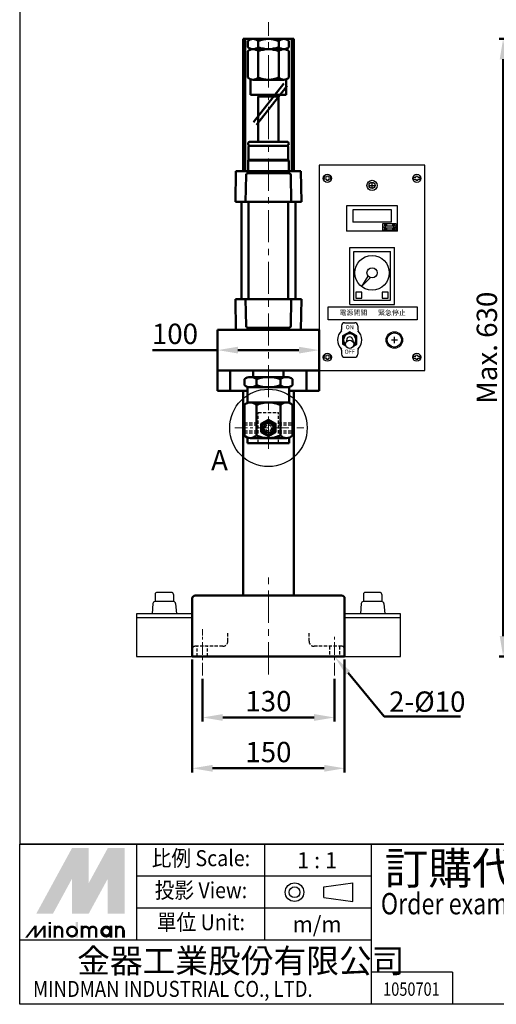
# Model space of a CAD drawing. Units: millimetres. Extents: x 1898 to 2985, y 962 to 2417.
# Drawn here: x 1898 to 2367, y 962 to 1930 of the extents above; entities that cross this region are included whole.
import ezdxf
from ezdxf.enums import TextEntityAlignment as Align

# ---------------------------------------------------------------- set-up
doc = ezdxf.new("R2010")
doc.units = ezdxf.units.MM
doc.linetypes.add('CENTERX2', pattern=[101.6, 63.5, -12.7, 12.7, -12.7])
doc.linetypes.add('HIDDEN2', pattern=[4.7625, 3.175, -1.5875])
for name, color, linetype, lineweight in [('AM_5', 5, 'Continuous', 50), ('圖層1輪廓線', 7, 'Continuous', 50), ('圖層2中心線', 1, 'CENTERX2', 18), ('圖層3虛線', 3, 'HIDDEN2', 25), ('圖層4尺寸線', 5, 'Continuous', 25)]:
    doc.layers.add(name, color=color, linetype=linetype, lineweight=lineweight)
doc.layers.add('LOGO', color=7, linetype='Continuous')
doc.styles.add('CHINESET', font='simplex.shx', dxfattribs={"bigfont": 'CHINESET.SHX'})
doc.styles.get("Standard").update_dxf_attribs({"font": 'ISOCP.SHX', "bigfont": 'CHINESET.SHX'})
doc.styles.add('WIN', font='PMingLiU.ttf')
doc.dimstyles.new('AM_ISO$0', dxfattribs={"dimtxt": 20, "dimasz": 20, "dimexe": 4, "dimexo": 3, "dimgap": 6, "dimtad": 1, "dimdsep": 46, "dimtxsty": 'STANDARD', "dimcen": 0, "dimclrd": 256, "dimclre": 256, "dimclrt": 256, "dimadec": 0, "dimazin": 2, "dimtp": 0.1, "dimtm": 0.1, "dimtfac": 0.71, "dimtmove": 0, "dimatfit": 3, "dimfxl": 1, "dimtolj": 2, "dimlwd": -1, "dimlwe": -1, "dimarcsym": 0})

# ---------------------------------------------------------------- blocks, each defined once
blk = doc.blocks.new('*D3')
at = {"layer": 'AM_5'}
for p, q in [((2077.62, 1282.16), (2077.62, 1240.04)), ((2207.62, 1282.16), (2207.62, 1240.04)), ((2097.62, 1244.04), (2187.62, 1244.04))]:
    blk.add_line(p, q, dxfattribs=at)
for points in [[(2097.62, 1247.37), (2097.62, 1240.71), (2077.62, 1244.04)], [(2187.62, 1247.37), (2187.62, 1240.71), (2207.62, 1244.04)]]:
    blk.add_solid(points, dxfattribs=at)
at = {"layer": 'Defpoints', "color": 0}
for p in [(2077.62, 1285.16), (2207.62, 1285.16), (2207.62, 1244.04)]:
    blk.add_point(p, dxfattribs=at)
at = {"layer": 'AM_5', "insert": (2142.62, 1260.04), "char_height": 20, "attachment_point": 5}
blk.add_mtext('\\A2;130', dxfattribs=at)
blk = doc.blocks.new('*D4')
at = {"layer": 'AM_5'}
for p, q in [((2067.62, 1301.04), (2067.62, 1190.04)), ((2217.62, 1301.04), (2217.62, 1190.04)), ((2087.62, 1194.04), (2197.62, 1194.04))]:
    blk.add_line(p, q, dxfattribs=at)
for points in [[(2087.62, 1197.37), (2087.62, 1190.71), (2067.62, 1194.04)], [(2197.62, 1197.37), (2197.62, 1190.71), (2217.62, 1194.04)]]:
    blk.add_solid(points, dxfattribs=at)
at = {"layer": 'Defpoints', "color": 0}
for p in [(2067.62, 1304.04), (2217.62, 1304.04), (2217.62, 1194.04)]:
    blk.add_point(p, dxfattribs=at)
at = {"layer": 'AM_5', "insert": (2142.62, 1210.04), "char_height": 20, "attachment_point": 5}
blk.add_mtext('\\A2;150', dxfattribs=at)
blk = doc.blocks.new('*D25')
at = {"layer": 'AM_5'}
for p, q in [((2530.63, 1911.33), (2369.63, 1911.33)), ((2373.63, 1324.04), (2373.63, 1891.33)), ((2480.63, 1304.04), (2369.63, 1304.04))]:
    blk.add_line(p, q, dxfattribs=at)
for points in [[(2370.3, 1891.33), (2376.97, 1891.33), (2373.63, 1911.33)], [(2370.3, 1324.04), (2376.97, 1324.04), (2373.63, 1304.04)]]:
    blk.add_solid(points, dxfattribs=at)
at = {"layer": 'Defpoints', "color": 0}
for p in [(2373.63, 1911.33), (2533.63, 1911.33), (2483.63, 1304.04)]:
    blk.add_point(p, dxfattribs=at)
at = {"layer": 'AM_5', "insert": (2357.63, 1607.69), "char_height": 20, "attachment_point": 5, "rotation": 90}
blk.add_mtext('\\A2;Max. 630', dxfattribs=at)
blk = doc.blocks.new('*D27')
at = {"layer": 'AM_5'}
for p, q in [((2092.62, 1568.33), (2092.62, 1609.33)), ((2192.62, 1568.33), (2192.62, 1609.33)), ((2092.62, 1605.33), (2028.6, 1605.33)), ((2172.62, 1605.33), (2112.62, 1605.33))]:
    blk.add_line(p, q, dxfattribs=at)
for points in [[(2112.62, 1608.66), (2112.62, 1602), (2092.62, 1605.33)], [(2172.62, 1608.66), (2172.62, 1602), (2192.62, 1605.33)]]:
    blk.add_solid(points, dxfattribs=at)
at = {"layer": 'Defpoints', "color": 0}
for p in [(2192.62, 1605.33), (2092.62, 1565.33), (2192.62, 1565.33)]:
    blk.add_point(p, dxfattribs=at)
at = {"layer": 'AM_5', "insert": (2050.61, 1621.33), "char_height": 20, "attachment_point": 5}
blk.add_mtext('\\A2;100', dxfattribs=at)
blk = doc.blocks.new('*S31')
at = {"layer": 'AM_5', "color": 5}
for p, q in [((2256.54, 1245.06), (2221.03, 1287.88)), ((2331.58, 1245.06), (2256.54, 1245.06))]:
    blk.add_line(p, q, dxfattribs=at)
at = {"layer": 'AM_5', "color": 5, "lineweight": 35}
blk.add_trace([(2223.15, 1289.64), (2218.9, 1286.11), (2207.62, 1304.04)], dxfattribs=at)

msp = doc.modelspace()

# ---------------------------------------------------------------- linework, layer by layer
at = {"color": 4}
msp.add_lwpolyline([(1897.775, 1119.364), (2984.815, 1119.364), (2984.815, 2417.025), (1897.775, 2417.025)], close=True, dxfattribs=at)
at = {"color": 1}
msp.add_lwpolyline([(1897.775, 1119.364), (2984.815, 1119.364), (2984.815, 961.923), (1897.775, 961.923)], close=True, dxfattribs=at)
msp.add_circle((2142.619, 1528.83), 38.122, dxfattribs=at)
at = {"layer": 'LOGO', "color": 1}
for p, q in [((2984.815, 1119.364), (1897.775, 1119.364)), ((2013.232, 1024.899), (2013.232, 1119.364)), ((2139.185, 1024.899), (2139.185, 1119.364)), ((2244.146, 961.923), (2244.146, 1119.364)), ((2244.146, 1087.876), (2013.232, 1087.876)), ((2244.146, 1056.387), (2013.232, 1056.387)), ((2244.146, 1024.899), (1897.775, 1024.899)), ((2323.887, 993.411), (2244.146, 993.411)), ((2323.887, 993.411), (2323.887, 961.923))]:
    msp.add_line(p, q, dxfattribs=at)
at = {"layer": 'LOGO', "color": 6, "linetype": 'Continuous'}
for p, q in [((2197.125, 1077.521), (2225.783, 1081.307)), ((2197.125, 1066.809), (2225.783, 1063.024))]:
    msp.add_line(p, q, dxfattribs=at)
at = {"layer": 'LOGO', "color": 6}
for p, q in [((2197.125, 1066.809), (2197.125, 1077.521)), ((2225.783, 1063.024), (2225.783, 1081.307))]:
    msp.add_line(p, q, dxfattribs=at)
at = {"layer": 'LOGO', "color": 5}
msp.add_line((2000.962, 1027.598), (2000.962, 1034.64), dxfattribs=at)
at = {"layer": 'LOGO', "color": 5, "const_width": 2.351}
for points in [[(1939.545, 1034.64, 1), (1932.491, 1034.64, 1)], [(1966.148, 1034.64, 1), (1959.095, 1034.64, 1)], [(1973.19, 1034.64, 1), (1966.137, 1034.64, 1)], [(1999.794, 1034.64, 1), (1992.741, 1034.64, 1)]]:
    msp.add_lwpolyline(points, format="xyb", dxfattribs=at)
for points in [[(1944.618, 1033.466, 1), (1954.022, 1033.466, 1)], [(1978.264, 1033.466, 1), (1987.668, 1033.466, 1)]]:
    msp.add_lwpolyline(points, format="xyb", close=True, dxfattribs=at)
at = {"layer": 'LOGO', "color": 5}
msp.add_lwpolyline([(1979.445, 1033.466, 1.0000001), (1986.487, 1033.466, 1.0000001)], format="xyb", close=True, dxfattribs=at)
at = {"layer": 'LOGO', "color": 6, "linetype": 'Continuous'}
for radius in [9.141, 5.356]:
    msp.add_circle((2168.337, 1072.165), radius, dxfattribs=at)
at = {"layer": 'LOGO', "color": 5}
msp.add_circle((1982.966, 1033.466), 3.521, dxfattribs=at)
for points in [[(1914.11, 1051.072), (1920.917, 1051.072), (1949.32, 1115.624), (1956.127, 1115.624)], [(1958.944, 1115.624), (1965.752, 1115.624), (1958.944, 1056.236), (1965.752, 1081.196)], [(1958.944, 1056.236), (1965.752, 1081.196), (1991.338, 1115.624), (1984.531, 1115.624)], [(1994.155, 1051.072), (2000.962, 1051.072), (1994.155, 1115.624), (2000.962, 1115.624)], [(1923.734, 1051.072), (1930.541, 1051.072), (1956.127, 1110.46), (1949.32, 1085.5)], [(1949.32, 1051.072), (1956.127, 1051.072), (1949.32, 1085.5), (1956.127, 1110.46)], [(1958.944, 1051.072), (1965.752, 1051.072), (1991.338, 1110.46), (1984.531, 1085.5)], [(1991.338, 1110.46), (1984.531, 1085.5), (1991.338, 1051.072), (1984.531, 1051.072)], [(1903.196, 1027.598), (1905.543, 1027.598), (1912.154, 1039.335), (1914.501, 1039.335)], [(1912.154, 1039.335), (1914.501, 1039.335), (1912.154, 1027.598), (1914.501, 1027.598)], [(1912.154, 1027.598), (1914.501, 1027.598), (1921.111, 1039.335), (1923.459, 1039.335)], [(1921.111, 1039.335), (1923.459, 1039.335), (1921.111, 1027.598), (1923.459, 1027.598)], [(1926.237, 1040.978), (1928.585, 1040.978), (1926.237, 1042.856), (1928.585, 1042.856)], [(1926.237, 1039.335), (1928.585, 1039.335), (1926.237, 1027.598), (1928.585, 1027.598)], [(1931.323, 1039.335), (1933.671, 1039.335), (1931.323, 1027.598), (1933.671, 1027.598)], [(1952.841, 1042.856), (1955.188, 1042.856), (1952.841, 1027.598), (1955.188, 1027.598)], [(1957.927, 1039.335), (1960.274, 1039.335), (1957.927, 1027.598), (1960.274, 1027.598)], [(1986.487, 1039.335), (1988.834, 1039.335), (1986.487, 1027.598), (1988.834, 1027.598)], [(1991.573, 1027.598), (1993.92, 1027.598), (1991.573, 1039.335), (1993.92, 1039.335)], [(1938.365, 1034.64), (1940.713, 1034.64), (1938.365, 1027.598), (1940.713, 1027.598)], [(1964.969, 1034.64), (1967.316, 1034.64), (1964.969, 1027.598), (1967.316, 1027.598)], [(1972.011, 1034.64), (1974.358, 1034.64), (1972.011, 1027.598), (1974.358, 1027.598)], [(1998.615, 1034.64), (2000.962, 1034.64), (1998.615, 1027.598), (2000.962, 1027.598)]]:
    msp.add_solid(points, dxfattribs=at)
at = {"layer": 'LOGO', "color": 2}
for points in [[(1920.917, 1051.072), (1923.734, 1051.072), (1956.127, 1115.624), (1958.944, 1115.624)], [(1956.127, 1115.624), (1958.944, 1115.624), (1956.127, 1051.072), (1958.944, 1051.072)], [(1956.127, 1051.072), (1958.944, 1051.072), (1991.338, 1115.624), (1994.155, 1115.624)], [(1991.338, 1115.624), (1994.155, 1115.624), (1991.338, 1051.072), (1994.155, 1051.072)]]:
    msp.add_solid(points, dxfattribs=at)
at = {"layer": '圖層1輪廓線'}
for p, q in [((2117.619, 1781.33), (2117.619, 1911.33)), ((2117.619, 1911.33), (2167.619, 1911.33)), ((2119.619, 1781.33), (2119.619, 1911.33)), ((2122.412, 1903.33), (2122.412, 1909.33)), ((2132.515, 1903.33), (2132.515, 1909.33)), ((2152.723, 1903.33), (2152.723, 1909.33)), ((2162.826, 1903.33), (2162.826, 1909.33)), ((2165.619, 1911.33), (2165.619, 1781.33)), ((2167.619, 1911.33), (2167.619, 1781.33)), ((2122.412, 1899.33), (2122.412, 1873.33)), ((2127.463, 1901.33), (2157.774, 1901.33)), ((2132.515, 1899.33), (2132.515, 1873.33)), ((2152.723, 1899.33), (2152.723, 1873.33)), ((2162.826, 1899.33), (2162.826, 1873.33)), ((2125.119, 1871.712), (2125.119, 1856.33)), ((2127.463, 1871.33), (2157.774, 1871.33)), ((2160.119, 1871.712), (2160.119, 1856.33)), ((2157.774, 1867.671), (2127.888, 1829.441)), ((2160.926, 1865.208), (2131.04, 1826.978)), ((2125.119, 1856.33), (2160.119, 1856.33)), ((2132.619, 1854.83), (2134.119, 1856.33)), ((2132.619, 1854.83), (2152.619, 1854.83)), ((2132.619, 1810.33), (2132.619, 1854.83)), ((2152.619, 1854.83), (2151.119, 1856.33)), ((2152.619, 1810.33), (2152.619, 1854.83)), ((2122.619, 1808.33), (2122.619, 1808.33)), ((2123.119, 1805.33), (2123.119, 1792.33)), ((2124.119, 1806.33), (2161.119, 1806.33)), ((2124.619, 1810.33), (2160.619, 1810.33)), ((2142.619, 1806.33), (2124.619, 1806.33)), ((2150.619, 1806.33), (2134.619, 1806.33)), ((2142.619, 1806.33), (2160.119, 1806.33)), ((2162.119, 1805.33), (2162.119, 1792.33)), ((2162.619, 1808.33), (2162.619, 1808.33)), ((2122.619, 1791.83), (2123.119, 1792.33)), ((2162.619, 1791.83), (2122.619, 1791.83)), ((2122.619, 1791.83), (2122.619, 1781.33)), ((2123.119, 1792.33), (2162.119, 1792.33)), ((2162.119, 1792.33), (2162.619, 1791.83)), ((2162.619, 1791.83), (2162.619, 1781.33)), ((2110.119, 1751.33), (2110.619, 1781.33)), ((2110.619, 1781.33), (2174.619, 1781.33)), ((2117.619, 1781.33), (2167.619, 1781.33)), ((2120.119, 1751.33), (2120.553, 1777.363)), ((2122.553, 1779.33), (2162.685, 1779.33)), ((2165.119, 1751.33), (2164.685, 1777.363)), ((2175.119, 1751.33), (2174.619, 1781.33)), ((2110.119, 1751.33), (2175.119, 1751.33)), ((2115.979, 1655.33), (2115.979, 1751.33)), ((2123.159, 1655.33), (2123.159, 1751.33)), ((2162.079, 1655.33), (2162.079, 1751.33)), ((2169.259, 1655.33), (2169.259, 1751.33)), ((2110.119, 1655.33), (2175.119, 1655.33)), ((2110.119, 1655.33), (2110.619, 1625.33)), ((2120.119, 1655.33), (2120.553, 1629.296)), ((2165.119, 1655.33), (2164.685, 1629.296)), ((2175.119, 1655.33), (2174.619, 1625.33)), ((2122.553, 1627.33), (2162.685, 1627.33)), ((2092.619, 1565.33), (2092.619, 1625.33)), ((2092.619, 1625.33), (2110.619, 1625.33)), ((2110.619, 1625.33), (2174.619, 1625.33)), ((2174.619, 1625.33), (2110.619, 1625.33)), ((2110.619, 1625.33), (2174.619, 1625.33)), ((2174.619, 1625.33), (2192.619, 1625.33)), ((2192.619, 1565.33), (2192.619, 1625.33)), ((2192.619, 1585.33), (2092.619, 1585.33)), ((2105.119, 1565.33), (2105.119, 1585.33)), ((2124.865, 1578.83), (2160.372, 1578.83)), ((2127.619, 1585.33), (2127.619, 1578.83)), ((2127.619, 1578.83), (2157.619, 1578.83)), ((2157.619, 1578.83), (2157.619, 1585.33)), ((2180.119, 1565.33), (2180.119, 1585.33)), ((2118.948, 1570.83), (2118.948, 1576.83)), ((2122.119, 1568.83), (2163.119, 1568.83)), ((2122.119, 1553.359), (2122.119, 1568.83)), ((2124.865, 1568.83), (2160.372, 1568.83)), ((2130.783, 1570.83), (2130.783, 1576.83)), ((2154.455, 1570.83), (2154.455, 1576.83)), ((2163.119, 1553.359), (2163.119, 1568.83)), ((2166.29, 1570.83), (2166.29, 1576.83)), ((2122.119, 1565.33), (2092.619, 1565.33)), ((2117.619, 1364.041), (2117.619, 1565.33)), ((2192.619, 1565.33), (2163.119, 1565.33)), ((2167.619, 1364.041), (2167.619, 1565.33)), ((2118.948, 1521.33), (2118.948, 1551.33)), ((2124.865, 1553.83), (2160.372, 1553.83)), ((2130.783, 1521.33), (2130.783, 1551.33)), ((2154.455, 1521.33), (2154.455, 1551.33)), ((2166.29, 1521.33), (2166.29, 1551.33)), ((2122.119, 1513.83), (2122.119, 1519.3)), ((2122.119, 1513.83), (2163.119, 1513.83)), ((2124.865, 1518.83), (2160.372, 1518.83)), ((2163.119, 1513.83), (2163.119, 1519.3)), ((2067.619, 1304.041), (2067.619, 1361.041)), ((2070.619, 1364.041), (2214.619, 1364.041)), ((2217.619, 1361.041), (2217.619, 1304.041)), ((2067.619, 1304.041), (2067.619, 1346.041)), ((2217.619, 1346.041), (2217.619, 1304.041)), ((2067.619, 1311.041), (2067.619, 1304.041)), ((2217.619, 1311.041), (2217.619, 1304.041)), ((2217.619, 1304.041), (2067.619, 1304.041))]:
    msp.add_line(p, q, dxfattribs=at)
msp.add_lwpolyline([(2135.619, 1524.788), (2142.619, 1520.747), (2149.619, 1524.788), (2149.619, 1532.871), (2142.619, 1536.912), (2135.619, 1532.871)], close=True, dxfattribs=at)
for radius in [7, 5]:
    msp.add_circle((2142.619, 1528.83), radius, dxfattribs=at)
for centre, radius, start, end in [((2127.463, 1903.949), 7.38, 46.803039, 133.196961), ((2142.619, 1884.809), 26.521, 67.606249, 112.393751), ((2157.774, 1903.949), 7.38, 46.803039, 133.196961), ((2127.463, 1908.71), 7.38, 226.803039, 313.196961), ((2127.463, 1893.949), 7.38, 46.803039, 133.196961), ((2142.619, 1927.85), 26.521, 247.606249, 292.393751), ((2142.619, 1874.809), 26.521, 67.606249, 112.393751), ((2157.774, 1908.71), 7.38, 226.803039, 313.196961), ((2157.774, 1893.949), 7.38, 46.803039, 133.196961), ((2127.463, 1878.71), 7.38, 226.803039, 313.196961), ((2142.619, 1897.85), 26.521, 247.606249, 292.393751), ((2157.774, 1878.71), 7.38, 226.803039, 313.196961), ((2124.619, 1808.33), 2, 90, 180), ((2124.619, 1808.33), 2, 180, 284.477512), ((2124.119, 1805.33), 1, 90, 180), ((2160.619, 1808.33), 2, 255.522488, 0), ((2160.619, 1808.33), 2, 0, 90), ((2161.119, 1805.33), 1, 0, 90), ((2122.553, 1777.33), 2, 90, 179.045159), ((2162.685, 1777.33), 2, 0.954841, 90), ((2122.553, 1629.33), 2, 180.954841, 270), ((2162.685, 1629.33), 2, 270, 359.045159), ((2124.865, 1569.074), 9.755, 52.653491, 127.346509), ((2142.619, 1542.809), 36.021, 70.817466, 109.182534), ((2160.372, 1569.074), 9.755, 52.653491, 127.346509), ((2124.865, 1578.585), 9.755, 232.653491, 307.346509), ((2142.619, 1604.85), 36.021, 250.817466, 289.182534), ((2160.372, 1578.585), 9.755, 232.653491, 307.346509), ((2124.865, 1545.575), 8.254, 44.196608, 135.803392), ((2142.619, 1524.563), 29.267, 66.145952, 113.854048), ((2160.372, 1545.575), 8.254, 44.196608, 135.803392), ((2124.865, 1527.084), 8.254, 224.196608, 315.803392), ((2142.619, 1547.916), 29.102, 246.002888, 293.997112), ((2160.372, 1527.084), 8.254, 224.196608, 315.803392), ((2070.619, 1361.041), 3, 90, 180), ((2214.619, 1361.041), 3, 0, 90)]:
    msp.add_arc(centre, radius, start, end, dxfattribs=at)
at = {"layer": '圖層2中心線', "ltscale": 0.5}
for p, q in [((2142.619, 1508.146), (2142.619, 1927.85)), ((2142.619, 1286.304), (2142.619, 1381.56))]:
    msp.add_line(p, q, dxfattribs=at)
at = {"layer": '圖層2中心線', "ltscale": 0.2}
for p, q in [((2109.46, 1528.83), (2177.595, 1528.83)), ((2077.619, 1324.602), (2077.619, 1330.809)), ((2077.619, 1285.164), (2077.619, 1324.56)), ((2207.619, 1285.164), (2207.619, 1324.56))]:
    msp.add_line(p, q, dxfattribs=at)
at = {"layer": '圖層3虛線'}
for p, q in [((2132.619, 1513.83), (2132.619, 1543.83)), ((2132.619, 1543.83), (2152.619, 1543.83)), ((2152.619, 1513.83), (2152.619, 1543.83)), ((2118.948, 1533.83), (2132.619, 1533.83)), ((2118.948, 1531.83), (2132.619, 1531.83)), ((2152.619, 1533.83), (2166.29, 1533.83)), ((2152.619, 1531.83), (2166.29, 1531.83)), ((2118.948, 1525.83), (2132.619, 1525.83)), ((2118.948, 1523.83), (2132.619, 1523.83)), ((2152.619, 1525.83), (2166.29, 1525.83)), ((2152.619, 1523.83), (2166.29, 1523.83)), ((2102.619, 1319.041), (2102.619, 1327.607)), ((2182.619, 1319.041), (2182.619, 1327.607)), ((2097.619, 1314.041), (2070.619, 1314.041)), ((2072.619, 1304.041), (2072.619, 1314.041)), ((2082.619, 1304.041), (2082.619, 1314.041)), ((2214.619, 1314.041), (2187.619, 1314.041)), ((2202.619, 1314.041), (2202.619, 1304.041)), ((2212.619, 1314.041), (2212.619, 1304.041))]:
    msp.add_line(p, q, dxfattribs=at)
msp.add_circle((2142.619, 1528.83), 3, dxfattribs=at)
for centre, radius, start, end in [((2097.619, 1319.041), 5, 270, 0), ((2187.619, 1319.041), 5, 180, 270), ((2070.619, 1311.041), 3, 90, 180)]:
    msp.add_arc(centre, radius, start, end, dxfattribs=at)
at = {"layer": '圖層3虛線', "ltscale": 0.3}
msp.add_arc((2214.619, 1311.041), 3, 0, 90, dxfattribs=at)
at = {"layer": '圖層4尺寸線'}
for p, q in [((2296.619, 1787.33), (2192.619, 1787.33)), ((2192.619, 1787.33), (2192.619, 1585.33)), ((2296.619, 1585.33), (2296.619, 1787.33)), ((2199.619, 1775.33), (2197.265, 1775.33)), ((2199.619, 1773.33), (2197.265, 1773.33)), ((2199.619, 1776.062), (2199.619, 1775.33)), ((2199.619, 1773.33), (2199.619, 1772.597)), ((2201.619, 1776.062), (2201.619, 1775.33)), ((2203.973, 1775.33), (2201.619, 1775.33)), ((2201.619, 1773.33), (2201.619, 1772.597)), ((2203.973, 1773.33), (2201.619, 1773.33)), ((2285.265, 1775.33), (2287.619, 1775.33)), ((2285.265, 1773.33), (2287.619, 1773.33)), ((2287.619, 1776.062), (2287.619, 1775.33)), ((2287.619, 1773.33), (2287.619, 1772.597)), ((2289.619, 1776.062), (2289.619, 1775.33)), ((2289.619, 1775.33), (2291.973, 1775.33)), ((2289.619, 1773.33), (2291.973, 1773.33)), ((2289.619, 1773.33), (2289.619, 1772.597)), ((2241.619, 1767.33), (2247.619, 1767.33)), ((2244.619, 1764.33), (2244.619, 1770.33)), ((2269.619, 1747.33), (2219.619, 1747.33)), ((2219.619, 1747.33), (2219.619, 1722.33)), ((2263.619, 1743.33), (2225.619, 1743.33)), ((2225.619, 1743.33), (2225.619, 1731.33)), ((2263.619, 1731.33), (2263.619, 1743.33)), ((2269.619, 1722.33), (2269.619, 1747.33)), ((2263.619, 1731.33), (2225.619, 1731.33)), ((2255.363, 1729.761), (2268.025, 1729.761)), ((2255.363, 1723.33), (2255.363, 1729.761)), ((2257.65, 1727.545), (2265.943, 1727.545)), ((2257.65, 1725.545), (2265.943, 1725.545)), ((2258.8, 1729.069), (2258.8, 1728.069)), ((2258.8, 1725.021), (2258.8, 1724.021)), ((2264.793, 1729.069), (2264.793, 1728.069)), ((2264.793, 1725.021), (2264.793, 1724.021)), ((2268.025, 1729.761), (2268.025, 1723.33)), ((2269.619, 1722.33), (2219.619, 1722.33)), ((2268.025, 1723.33), (2255.363, 1723.33)), ((2222.619, 1706.33), (2266.619, 1706.33)), ((2222.619, 1650.33), (2222.619, 1706.33)), ((2266.619, 1650.33), (2266.619, 1706.33)), ((2226.619, 1702.33), (2262.619, 1702.33)), ((2226.619, 1654.33), (2226.619, 1702.33)), ((2262.619, 1654.33), (2262.619, 1702.33)), ((2240.346, 1678.177), (2234.211, 1668.024)), ((2234.211, 1668.024), (2242.606, 1676.565)), ((2222.619, 1650.33), (2266.619, 1650.33)), ((2226.619, 1654.33), (2262.619, 1654.33)), ((2214.619, 1629.33), (2214.619, 1625.528)), ((2217.619, 1632.33), (2227.619, 1632.33)), ((2230.619, 1629.33), (2230.619, 1625.528)), ((2266.619, 1612.33), (2266.619, 1618.33)), ((2219.703, 1616.034), (2218.731, 1612.013)), ((2225.535, 1616.034), (2226.507, 1612.013)), ((2263.619, 1615.33), (2269.619, 1615.33)), ((2199.619, 1599.33), (2197.265, 1599.33)), ((2199.619, 1599.33), (2199.619, 1600.062)), ((2201.619, 1599.33), (2201.619, 1600.062)), ((2203.973, 1599.33), (2201.619, 1599.33)), ((2214.619, 1605.131), (2214.619, 1601.33)), ((2217.619, 1598.33), (2227.619, 1598.33)), ((2230.619, 1605.131), (2230.619, 1601.33)), ((2285.265, 1599.33), (2287.619, 1599.33)), ((2287.619, 1599.33), (2287.619, 1600.062)), ((2289.619, 1599.33), (2289.619, 1600.062)), ((2289.619, 1599.33), (2291.973, 1599.33)), ((2199.619, 1597.33), (2197.265, 1597.33)), ((2199.619, 1596.597), (2199.619, 1597.33)), ((2201.619, 1596.597), (2201.619, 1597.33)), ((2203.973, 1597.33), (2201.619, 1597.33)), ((2285.265, 1597.33), (2287.619, 1597.33)), ((2287.619, 1596.597), (2287.619, 1597.33)), ((2289.619, 1597.33), (2291.973, 1597.33)), ((2289.619, 1596.597), (2289.619, 1597.33)), ((2192.619, 1585.33), (2296.619, 1585.33)), ((2047.119, 1367.041), (2033.119, 1367.041)), ((2252.119, 1367.041), (2238.119, 1367.041)), ((2028.966, 1356.207), (2028.119, 1346.041)), ((2049.279, 1358.041), (2030.959, 1358.041)), ((2031.119, 1365.041), (2031.119, 1358.041)), ((2049.119, 1365.041), (2049.119, 1358.041)), ((2051.272, 1356.207), (2052.119, 1346.041)), ((2233.966, 1356.207), (2233.119, 1346.041)), ((2254.279, 1358.041), (2235.959, 1358.041)), ((2236.119, 1365.041), (2236.119, 1358.041)), ((2254.119, 1365.041), (2254.119, 1358.041)), ((2256.272, 1356.207), (2257.119, 1346.041)), ((2067.619, 1346.041), (2012.619, 1346.041)), ((2012.619, 1346.041), (2012.619, 1304.041)), ((2067.619, 1342.041), (2012.619, 1342.041)), ((2272.619, 1346.041), (2217.619, 1346.041)), ((2272.619, 1342.041), (2217.619, 1342.041)), ((2272.619, 1304.041), (2272.619, 1346.041)), ((2012.619, 1304.041), (2067.619, 1304.041)), ((2217.619, 1304.041), (2272.619, 1304.041))]:
    msp.add_line(p, q, dxfattribs=at)
for points in [[(2228.619, 1656.33), (2234.619, 1656.33), (2234.619, 1662.33), (2228.619, 1662.33)], [(2254.619, 1656.33), (2260.619, 1656.33), (2260.619, 1662.33), (2254.619, 1662.33)], [(2201.32, 1648.051), (2289.055, 1648.051), (2289.055, 1635.104), (2201.32, 1635.104)]]:
    msp.add_lwpolyline(points, close=True, dxfattribs=at)
msp.add_lwpolyline([(2226.216, 1609.323), (2229.619, 1611.288), (2229.619, 1619.371), (2222.619, 1623.412), (2215.619, 1619.371), (2215.619, 1611.288), (2219.022, 1609.323)], dxfattribs=at)
for centre, radius in [((2200.619, 1774.33), 4), ((2244.619, 1767.33), 5), ((2288.619, 1774.33), 4), ((2244.619, 1767.33), 3), ((2244.619, 1681.33), 17), ((2244.619, 1681.33), 5), ((2266.619, 1615.33), 8.111), ((2266.619, 1615.33), 7), ((2222.619, 1611.073), 4), ((2200.619, 1598.33), 4), ((2288.619, 1598.33), 4)]:
    msp.add_circle(centre, radius, dxfattribs=at)
for centre, radius, start, end in [((2200.619, 1774.33), 3.5, 163.39845, 196.60155), ((2200.619, 1774.33), 2, 60, 120), ((2200.619, 1774.33), 2, 240, 300), ((2200.619, 1774.33), 3.5, 343.39845, 16.60155), ((2288.619, 1774.33), 3.5, 163.39845, 196.60155), ((2288.619, 1774.33), 2, 60, 120), ((2288.619, 1774.33), 2, 240, 300), ((2288.619, 1774.33), 3.5, 343.39845, 16.60155), ((2258.8, 1726.545), 2.524, 90, 270), ((2258.8, 1726.545), 1.524, 90, 270), ((2264.793, 1726.545), 2.524, 270, 90), ((2264.793, 1726.545), 1.524, 270, 90), ((2217.619, 1629.33), 3, 90, 180), ((2227.619, 1629.33), 3, 0, 90), ((2222.619, 1615.33), 12, 131.810315, 228.189685), ((2211.619, 1625.528), 3, 317.166572, 0), ((2222.619, 1615.33), 7, 300.929107, 239.070893), ((2222.619, 1615.33), 6, 311.732101, 228.267899), ((2222.619, 1615.33), 3, 13.587408, 166.412592), ((2233.619, 1625.528), 3, 180, 222.833428), ((2222.619, 1615.33), 12, 311.810315, 48.189685), ((2200.619, 1598.33), 3.5, 163.39845, 196.60155), ((2200.619, 1598.33), 2, 60, 120), ((2200.619, 1598.33), 3.5, 343.39845, 16.60155), ((2211.619, 1605.131), 3, 0, 42.833428), ((2211.619, 1605.131), 3, 0, 42.833428), ((2217.619, 1601.33), 3, 180, 270), ((2227.619, 1601.33), 3, 270, 0), ((2233.619, 1605.131), 3, 137.166572, 180), ((2288.619, 1598.33), 3.5, 163.39845, 196.60155), ((2288.619, 1598.33), 2, 60, 120), ((2288.619, 1598.33), 3.5, 343.39845, 16.60155), ((2200.619, 1598.33), 2, 240, 300), ((2288.619, 1598.33), 2, 240, 300), ((2033.119, 1365.041), 2, 90, 180), ((2047.119, 1365.041), 2, 0, 90), ((2238.119, 1365.041), 2, 90, 180), ((2252.119, 1365.041), 2, 0, 90), ((2030.959, 1356.041), 2, 90, 175.236358), ((2049.279, 1356.041), 2, 4.763642, 90), ((2235.959, 1356.041), 2, 90, 175.236358), ((2254.279, 1356.041), 2, 4.763642, 90)]:
    msp.add_arc(centre, radius, start, end, dxfattribs=at)

# ---------------------------------------------------------------- block references
at = {"layer": 'AM_5'}
msp.add_blockref('*S31', (0, 0), dxfattribs=at)

# ---------------------------------------------------------------- texts
at = {"style": 'CHINESET', "width": 0.8}
msp.add_text('1050701', height=13.1285, dxfattribs=at).set_placement((2283.381, 970.299), align=Align.CENTER)
at = {"layer": 'AM_5', "color": 0}
msp.add_text('A', height=20, dxfattribs=at).set_placement((2086.166, 1487.047))
at = {"layer": 'AM_5'}
msp.add_text('2-%%C10', height=20, dxfattribs=at).set_placement((2261.442, 1249.609))
at = {"layer": 'LOGO', "color": 6, "style": 'CHINESET', "width": 0.9}
for s, p in [('比例 Scale:', (2076.208, 1103.62, 1031.844)), ('投影 View:', (2076.208, 1072.132, 1031.844)), ('單位 Unit:', (2076.208, 1040.643, 1031.844))]:
    msp.add_text(s, height=15.7441, dxfattribs=at).set_placement(p, align=Align.MIDDLE)
at = {"layer": 'LOGO', "color": 7, "style": 'CHINESET'}
msp.add_text('訂購代號:', height=31.4882, dxfattribs=at).set_placement((2257.033, 1079.944))
at = {"layer": 'LOGO', "color": 6, "style": 'CHINESET'}
for s, p in [('1 : 1', (2190.543, 1103.62)), ('m/m', (2190.543, 1040.643))]:
    msp.add_text(s, height=15.7441, dxfattribs=at).set_placement(p, align=Align.MIDDLE_CENTER)
at = {"layer": 'LOGO', "color": 7, "style": 'CHINESET', "width": 0.8}
msp.add_text('Order example:', height=20.99216, dxfattribs=at).set_placement((2253.267, 1050.392))
at = {"layer": 'LOGO', "color": 5, "linetype": 'Continuous', "style": 'CHINESET'}
msp.add_text('金器工業股份有限公司', height=23.6162, dxfattribs=at).set_placement((1954.329, 992.852))
at = {"layer": 'LOGO', "color": 5, "linetype": 'Continuous', "style": 'CHINESET', "width": 0.85}
msp.add_text('MINDMAN INDUSTRIAL CO., LTD.', height=15.74412, dxfattribs=at).set_placement((1910.95, 969.231))
at = {"layer": '圖層4尺寸線', "style": 'WIN'}
for s, height, p in [('電源開關       緊急停止', 5, (2245.188, 1641.578)), ('ON', 4, (2222.619, 1627.33)), ('OFF', 4, (2222.619, 1603.33))]:
    msp.add_text(s, height=height, dxfattribs=at).set_placement(p, align=Align.MIDDLE)

# ---------------------------------------------------------------- dimensions: what is measured, and where the dimension line sits
at = {"layer": 'AM_5'}
dim = msp.add_linear_dim(base=(2373.634, 1911.33), p1=(2483.634, 1304.041), p2=(2533.634, 1911.33), angle=90, text='Max. 630', dimstyle='AM_ISO$0', override={"dimscale": 1, "dimlfac": 1}, dxfattribs=at)
dim.commit()
dim.dimension.update_dxf_attribs({"geometry": '*D25', "text_midpoint": (2357.634, 1607.685)})
dim = msp.add_linear_dim(base=(2192.619, 1605.33), p1=(2092.619, 1565.33), p2=(2192.619, 1565.33), angle=0, dimstyle='AM_ISO$0', override={"dimscale": 1, "dimlfac": 1}, dxfattribs=at)
dim.commit()
dim.dimension.update_dxf_attribs({"geometry": '*D27', "text_midpoint": (2050.611, 1605.33), "dimtype": 160})
for base, p1, p2, picture, middle in [((2217.619, 1194.041), (2067.619, 1304.041), (2217.619, 1304.041), '*D4', (2142.619, 1210.041)), ((2207.619, 1244.041), (2077.619, 1285.164), (2207.619, 1285.164), '*D3', (2142.619, 1260.041))]:
    dim = msp.add_linear_dim(base=base, p1=p1, p2=p2, angle=0, dimstyle='AM_ISO$0', override={"dimscale": 1, "dimlfac": 1}, dxfattribs=at)
    dim.commit()
    dim.dimension.update_dxf_attribs({"geometry": picture, "text_midpoint": middle})

doc.saveas('drawing.dxf')
